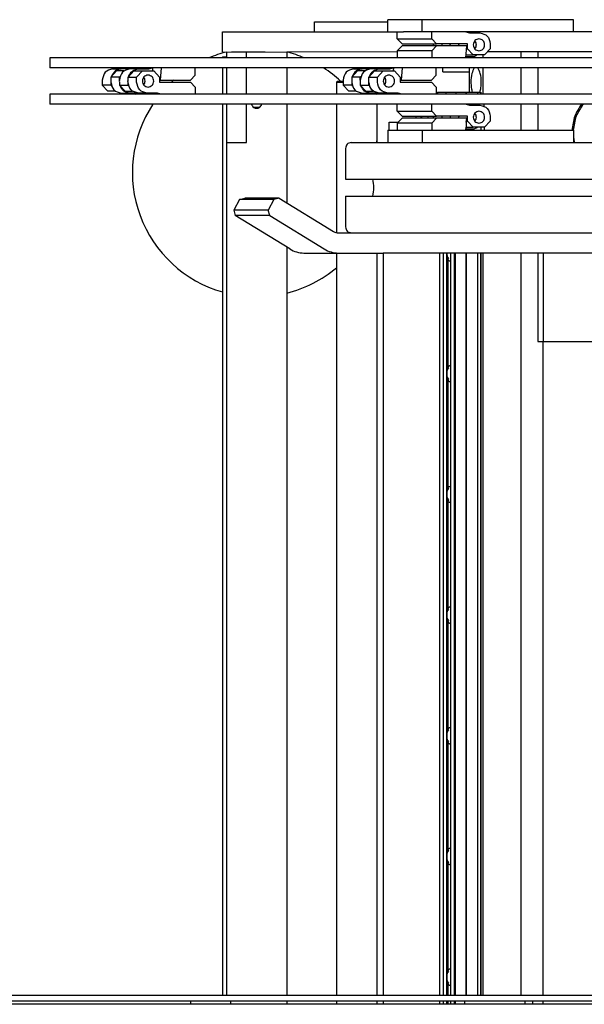
# Model space of a CAD drawing. Units: millimetres. Extents: x -11880 to 0, y 0 to 8400.
# Drawn here: x -5141 to -4861, y 4323 to 4812 of the extents above; entities that cross this region are included whole.
import ezdxf

# ---------------------------------------------------------------- set-up
doc = ezdxf.new("R2010")
doc.units = ezdxf.units.MM

# ---------------------------------------------------------------- blocks, each defined once
blk = doc.blocks.new('19dk2477-02_____WA_20_MAYOR_90_CON_IMPILATORE_RIBALTATORE_E_DEVIATORE_A_90__IN_USCITA__', base_point=(-2645.69, 3124.95))
at = {"color": 7, "linetype": 'Continuous'}
for p, q in [((-4941.08, 4812.28), (-4958.18, 4812.28)), ((-4958.18, 4806.28), (-4958.18, 4812.28)), ((-4941.08, 4806.28), (-4941.08, 4812.28)), ((-4865.91, 4812.28), (-4941.08, 4812.28)), ((-4865.91, 4806.28), (-4865.91, 4812.28)), ((-4994.7, 4811.28), (-4958.18, 4811.28)), ((-4994.7, 4806.28), (-4994.7, 4811.28)), ((-5040.4, 4796.28), (-5040.4, 4806.28)), ((-5040.4, 4806.28), (-4994.7, 4806.28)), ((-4994.7, 4806.28), (-4958.18, 4806.28)), ((-4958.18, 4806.28), (-4953.7, 4806.28)), ((-4953.7, 4806.28), (-4953.48, 4806.28)), ((-4953.48, 4802.78), (-4953.48, 4806.28)), ((-4953.48, 4806.28), (-4952.7, 4806.28)), ((-4953.48, 4802.78), (-4936.38, 4802.78)), ((-4951.14, 4800.28), (-4953.48, 4802.78)), ((-4952.7, 4806.28), (-4952.05, 4806.28)), ((-4952.05, 4806.28), (-4950.41, 4806.28)), ((-4948.75, 4806.28), (-4950.41, 4806.28)), ((-4943.17, 4806.28), (-4948.75, 4806.28)), ((-4941.08, 4806.28), (-4943.17, 4806.28)), ((-4940.09, 4806.28), (-4941.08, 4806.28)), ((-4938.17, 4806.28), (-4940.09, 4806.28)), ((-4937.53, 4806.28), (-4938.17, 4806.28)), ((-4936.38, 4806.28), (-4937.53, 4806.28)), ((-4935.09, 4806.28), (-4936.38, 4806.28)), ((-4936.38, 4802.78), (-4936.38, 4806.28)), ((-4935.09, 4806.28), (-4936.38, 4806.28)), ((-4934.03, 4800.28), (-4936.38, 4802.78)), ((-4933.28, 4806.28), (-4935.09, 4806.28)), ((-4933.28, 4806.28), (-4935.09, 4806.28)), ((-4932.91, 4806.28), (-4933.28, 4806.28)), ((-4932.91, 4806.28), (-4933.28, 4806.28)), ((-4928.02, 4806.28), (-4932.91, 4806.28)), ((-4928.02, 4806.28), (-4932.91, 4806.28)), ((-4927.91, 4806.28), (-4928.02, 4806.28)), ((-4927.91, 4806.28), (-4928.02, 4806.28)), ((-4925.97, 4806.28), (-4927.91, 4806.28)), ((-4925.97, 4806.28), (-4927.91, 4806.28)), ((-4922.9, 4806.28), (-4925.97, 4806.28)), ((-4922.9, 4806.28), (-4925.97, 4806.28)), ((-4920.87, 4806.28), (-4922.9, 4806.28)), ((-4920.87, 4806.28), (-4922.9, 4806.28)), ((-4919.34, 4806.28), (-4920.87, 4806.28)), ((-4919.34, 4806.28), (-4920.87, 4806.28)), ((-4919.34, 4806.28), (-4917.59, 4805.78)), ((-4917.9, 4806.28), (-4919.34, 4806.28)), ((-4909.42, 4806.28), (-4917.9, 4806.28)), ((-4917.59, 4805.78), (-4912.42, 4805.78)), ((-4908.42, 4806.28), (-4909.42, 4806.28)), ((-4898.94, 4806.28), (-4908.42, 4806.28)), ((-4896.23, 4806.28), (-4898.94, 4806.28)), ((-4893.91, 4806.28), (-4896.23, 4806.28)), ((-4891.13, 4806.28), (-4893.91, 4806.28)), ((-4890.97, 4806.28), (-4891.13, 4806.28)), ((-4890.61, 4806.28), (-4890.97, 4806.28)), ((-4890.44, 4806.28), (-4890.61, 4806.28)), ((-4885.97, 4806.28), (-4890.44, 4806.28)), ((-4885.87, 4806.28), (-4885.97, 4806.28)), ((-4882.9, 4806.28), (-4885.87, 4806.28)), ((-4881.84, 4806.28), (-4882.9, 4806.28)), ((-4880.92, 4806.28), (-4881.84, 4806.28)), ((-4877.9, 4806.28), (-4880.92, 4806.28)), ((-4876.85, 4806.28), (-4877.9, 4806.28)), ((-4873.34, 4806.28), (-4876.85, 4806.28)), ((-4868.42, 4806.28), (-4873.34, 4806.28)), ((-4867.42, 4806.28), (-4868.42, 4806.28)), ((-4866.65, 4806.28), (-4867.42, 4806.28)), ((-4865.91, 4806.28), (-4866.65, 4806.28)), ((-4838.48, 4806.28), (-4865.91, 4806.28)), ((-4951.14, 4799.28), (-4953.48, 4796.78)), ((-4951.14, 4800.28), (-4934.03, 4800.28)), ((-4935.63, 4799.28), (-4951.14, 4799.28)), ((-4934.03, 4799.28), (-4936.38, 4796.78)), ((-4935.63, 4800.28), (-4935.63, 4799.28)), ((-4934.03, 4799.28), (-4935.63, 4799.28)), ((-4931.36, 4800.28), (-4934.03, 4800.28)), ((-4931.36, 4799.28), (-4934.03, 4799.28)), ((-4931.36, 4800.28), (-4931.36, 4799.28)), ((-4927.08, 4800.28), (-4931.36, 4800.28)), ((-4931.36, 4800.28), (-4931.36, 4799.28)), ((-4927.08, 4799.28), (-4931.36, 4799.28)), ((-4927.17, 4799.78), (-4927.08, 4800.28)), ((-4927.17, 4799.78), (-4927.08, 4800.28)), ((-4927.08, 4799.28), (-4927.17, 4799.78)), ((-4927.08, 4799.28), (-4927.17, 4799.78)), ((-4922.8, 4800.28), (-4927.08, 4800.28)), ((-4922.8, 4799.28), (-4927.08, 4799.28)), ((-4922.9, 4799.78), (-4922.8, 4800.28)), ((-4922.9, 4799.78), (-4922.8, 4800.28)), ((-4922.8, 4799.28), (-4922.9, 4799.78)), ((-4922.8, 4799.28), (-4922.9, 4799.78)), ((-4918.53, 4800.28), (-4922.8, 4800.28)), ((-4919, 4799.28), (-4922.8, 4799.28)), ((-4919.47, 4793.28), (-4919, 4799.28)), ((-4919.12, 4797.78), (-4918.53, 4797.78)), ((-4918.53, 4797.78), (-4918.53, 4800.28)), ((-4915.71, 4794.78), (-4918.53, 4797.78)), ((-4907.25, 4797.78), (-4910.07, 4794.78)), ((-4907.25, 4800.28), (-4907.25, 4797.78)), ((-5126.25, 4793.28), (-5126.25, 4788.28)), ((-4953.48, 4793.28), (-5126.25, 4793.28)), ((-5040.4, 4796.28), (-5038.38, 4796.18)), ((-5040.4, 4793.78), (-5038.4, 4793.78)), ((-5040.4, 4793.78), (-5040.4, 4793.28)), ((-5038.38, 4796.18), (-5038.4, 4793.78)), ((-5038.4, 4793.78), (-5038.4, 4793.28)), ((-5038.38, 4796.18), (-5035.95, 4796.28)), ((-5035.95, 4796.28), (-5030.85, 4796.28)), ((-5030.85, 4796.28), (-5030.4, 4796.28)), ((-5030.85, 4796.28), (-5030.4, 4796.28)), ((-5030.4, 4796.28), (-5028.4, 4796.28)), ((-5030.4, 4796.28), (-5028.4, 4796.28)), ((-5028.4, 4793.28), (-5028.4, 4796.28)), ((-5028.4, 4796.28), (-5027.65, 4796.28)), ((-5027.65, 4796.28), (-5019.15, 4796.28)), ((-5019.15, 4796.28), (-5008.43, 4796.18)), ((-4953.48, 4796.28), (-5008.43, 4796.18)), ((-5008.43, 4796.18), (-5008.4, 4793.28)), ((-4953.48, 4796.78), (-4953.48, 4793.28)), ((-4936.38, 4796.78), (-4953.48, 4796.78)), ((-4949.55, 4793.28), (-4953.48, 4793.28)), ((-4944.45, 4793.28), (-4949.55, 4793.28)), ((-4943.22, 4793.28), (-4944.45, 4793.28)), ((-4938.12, 4793.28), (-4943.22, 4793.28)), ((-4936.38, 4793.28), (-4938.12, 4793.28)), ((-4936.38, 4796.78), (-4936.38, 4793.28)), ((-4932.96, 4793.28), (-4936.38, 4793.28)), ((-4932.3, 4793.28), (-4932.96, 4793.28)), ((-4932.17, 4793.28), (-4932.3, 4793.28)), ((-4927.86, 4793.28), (-4932.17, 4793.28)), ((-4923.74, 4793.28), (-4927.86, 4793.28)), ((-4923.62, 4793.28), (-4923.74, 4793.28)), ((-4919.47, 4793.28), (-4923.62, 4793.28)), ((-4852.64, 4793.28), (-4919.47, 4793.28)), ((-4916.7, 4793.78), (-4919.43, 4793.78)), ((-4919.35, 4794.78), (-4915.71, 4794.78)), ((-4917.75, 4793.78), (-4917.75, 4793.28)), ((-4910.07, 4794.78), (-4915.71, 4794.78)), ((-4910.91, 4794.78), (-4910.91, 4793.28)), ((-4908.42, 4796.28), (-4908.66, 4796.28)), ((-4907.5, 4796.28), (-4908.42, 4796.28)), ((-4906.22, 4796.28), (-4907.5, 4796.28)), ((-4898.94, 4796.28), (-4906.22, 4796.28)), ((-4896.23, 4796.28), (-4898.94, 4796.28)), ((-4893.91, 4796.28), (-4896.23, 4796.28)), ((-4892.11, 4796.28), (-4893.91, 4796.28)), ((-4891.13, 4796.28), (-4892.11, 4796.28)), ((-4892.11, 4796.28), (-4892.11, 4793.28)), ((-4890.97, 4796.28), (-4891.13, 4796.28)), ((-4890.61, 4796.28), (-4890.97, 4796.28)), ((-4890.44, 4796.28), (-4890.61, 4796.28)), ((-4885.97, 4796.28), (-4890.44, 4796.28)), ((-4885.87, 4796.28), (-4885.97, 4796.28)), ((-4883.56, 4796.28), (-4885.87, 4796.28)), ((-4882.9, 4796.28), (-4883.56, 4796.28)), ((-4883.56, 4796.28), (-4883.56, 4793.28)), ((-4881.84, 4796.28), (-4882.9, 4796.28)), ((-4880.92, 4796.28), (-4881.84, 4796.28)), ((-4877.9, 4796.28), (-4880.92, 4796.28)), ((-4876.85, 4796.28), (-4877.9, 4796.28)), ((-4874.02, 4796.28), (-4876.85, 4796.28)), ((-4873.34, 4796.28), (-4874.02, 4796.28)), ((-4869.82, 4796.28), (-4873.34, 4796.28)), ((-4868.42, 4796.28), (-4869.82, 4796.28)), ((-4866.65, 4796.28), (-4868.42, 4796.28)), ((-4865.12, 4796.28), (-4866.65, 4796.28)), ((-4861.72, 4796.28), (-4865.12, 4796.28)), ((-4845.45, 4796.28), (-4861.72, 4796.28)), ((-5088.03, 4788.28), (-5126.25, 4788.28)), ((-5094.96, 4787.78), (-5090.68, 4787.78)), ((-5089.79, 4787.78), (-5090.68, 4787.78)), ((-5088.03, 4788.28), (-5089.79, 4787.78)), ((-5086.41, 4787.78), (-5089.79, 4787.78)), ((-5083.76, 4788.28), (-5088.03, 4788.28)), ((-5085.51, 4787.78), (-5086.41, 4787.78)), ((-5083.76, 4788.28), (-5085.51, 4787.78)), ((-5082.13, 4787.78), (-5085.51, 4787.78)), ((-5083.63, 4788.28), (-5083.76, 4788.28)), ((-5083.63, 4788.28), (-5083.67, 4787.78)), ((-5079.52, 4788.28), (-5083.63, 4788.28)), ((-5082.13, 4787.78), (-5081.24, 4787.78)), ((-5079.52, 4788.28), (-5081.24, 4787.78)), ((-5081.24, 4787.78), (-5076.96, 4787.78)), ((-5079.36, 4788.28), (-5079.52, 4788.28)), ((-5075.21, 4788.28), (-5079.36, 4788.28)), ((-5076.96, 4787.78), (-5075.21, 4788.28)), ((-5075.08, 4788.28), (-5075.21, 4788.28)), ((-5075.08, 4788.28), (-5075.2, 4786.78)), ((-5074.42, 4788.28), (-5075.08, 4788.28)), ((-5070.81, 4788.28), (-5074.42, 4788.28)), ((-5070.81, 4788.28), (-5071.28, 4782.28)), ((-5069.26, 4788.28), (-5070.81, 4788.28)), ((-5064.16, 4788.28), (-5069.26, 4788.28)), ((-5053.89, 4788.28), (-5064.16, 4788.28)), ((-5053.89, 4784.78), (-5053.89, 4788.28)), ((-4968.33, 4788.28), (-5053.89, 4788.28)), ((-5040.4, 4788.28), (-5040.4, 4775.28)), ((-5038.4, 4788.28), (-5038.4, 4783.83)), ((-5028.4, 4775.28), (-5028.4, 4788.28)), ((-5008.4, 4788.28), (-5008.4, 4775.28)), ((-4975.25, 4787.78), (-4970.97, 4787.78)), ((-4970.08, 4787.78), (-4970.97, 4787.78)), ((-4968.33, 4788.28), (-4970.08, 4787.78)), ((-4966.7, 4787.78), (-4970.08, 4787.78)), ((-4964.05, 4788.28), (-4968.33, 4788.28)), ((-4965.81, 4787.78), (-4966.7, 4787.78)), ((-4964.05, 4788.28), (-4965.81, 4787.78)), ((-4962.42, 4787.78), (-4965.81, 4787.78)), ((-4963.93, 4788.28), (-4964.05, 4788.28)), ((-4963.93, 4788.28), (-4963.96, 4787.78)), ((-4959.81, 4788.28), (-4963.93, 4788.28)), ((-4962.42, 4787.78), (-4961.53, 4787.78)), ((-4959.81, 4788.28), (-4961.53, 4787.78)), ((-4961.53, 4787.78), (-4957.25, 4787.78)), ((-4959.65, 4788.28), (-4959.81, 4788.28)), ((-4955.5, 4788.28), (-4959.65, 4788.28)), ((-4957.25, 4787.78), (-4955.5, 4788.28)), ((-4955.38, 4788.28), (-4955.5, 4788.28)), ((-4955.38, 4788.28), (-4955.49, 4786.78)), ((-4954.71, 4788.28), (-4955.38, 4788.28)), ((-4951.1, 4788.28), (-4954.71, 4788.28)), ((-4951.1, 4788.28), (-4951.57, 4782.28)), ((-4949.55, 4788.28), (-4951.1, 4788.28)), ((-4944.45, 4788.28), (-4949.55, 4788.28)), ((-4943.22, 4788.28), (-4944.45, 4788.28)), ((-4938.12, 4788.28), (-4943.22, 4788.28)), ((-4934.19, 4788.28), (-4938.12, 4788.28)), ((-4934.19, 4784.78), (-4934.19, 4788.28)), ((-4852.64, 4788.28), (-4934.19, 4788.28)), ((-4930.92, 4786.28), (-4930.92, 4788.28)), ((-4917.75, 4788.28), (-4917.75, 4776.28)), ((-4910.91, 4788.28), (-4910.91, 4775.28)), ((-4892.11, 4788.28), (-4892.11, 4775.28)), ((-4883.56, 4788.28), (-4883.56, 4775.28)), ((-5093.03, 4786.78), (-5095.85, 4783.78)), ((-5091.57, 4783.78), (-5095.85, 4783.78)), ((-5095.85, 4783.78), (-5095.85, 4782.28)), ((-5089.38, 4786.78), (-5093.03, 4786.78)), ((-5091.57, 4783.78), (-5091.29, 4784.08)), ((-5091.57, 4782.28), (-5091.57, 4783.78)), ((-5087.3, 4783.78), (-5084.48, 4786.78)), ((-5087.3, 4782.28), (-5087.3, 4783.78)), ((-5087.3, 4783.78), (-5083.02, 4783.78)), ((-5084.48, 4786.78), (-5080.2, 4786.78)), ((-5083.02, 4783.78), (-5080.2, 4786.78)), ((-5083.02, 4781.28), (-5083.02, 4783.78)), ((-5080.2, 4786.78), (-5074.57, 4786.78)), ((-5074.57, 4786.78), (-5071.75, 4783.78)), ((-5071.75, 4783.78), (-5071.75, 4781.28)), ((-5056.24, 4782.28), (-5053.89, 4784.78)), ((-5038.4, 4783.83), (-5038.4, 4778.73)), ((-5038.4, 4783.83), (-5038.4, 4778.73)), ((-4973.32, 4786.78), (-4976.14, 4783.78)), ((-4971.87, 4783.78), (-4976.14, 4783.78)), ((-4976.14, 4783.78), (-4976.14, 4782.28)), ((-4969.67, 4786.78), (-4973.32, 4786.78)), ((-4971.87, 4783.78), (-4971.58, 4784.08)), ((-4971.87, 4782.28), (-4971.87, 4783.78)), ((-4967.59, 4783.78), (-4964.77, 4786.78)), ((-4967.59, 4783.78), (-4963.32, 4783.78)), ((-4967.59, 4782.28), (-4967.59, 4783.78)), ((-4964.77, 4786.78), (-4960.5, 4786.78)), ((-4963.32, 4783.78), (-4960.5, 4786.78)), ((-4963.32, 4781.28), (-4963.32, 4783.78)), ((-4960.5, 4786.78), (-4954.86, 4786.78)), ((-4954.86, 4786.78), (-4952.04, 4783.78)), ((-4952.04, 4783.78), (-4952.04, 4781.28)), ((-4936.53, 4782.28), (-4934.19, 4784.78)), ((-4930.92, 4786.28), (-4917.75, 4786.28)), ((-5100.12, 4782.28), (-5100.12, 4779.78)), ((-5095.85, 4779.78), (-5100.12, 4779.78)), ((-5100.12, 4779.78), (-5097.3, 4776.78)), ((-5095.85, 4782.28), (-5095.85, 4781.28)), ((-5095.85, 4782.28), (-5095.85, 4781.28)), ((-5095.85, 4781.28), (-5095.85, 4779.78)), ((-5095.85, 4779.78), (-5095.56, 4779.47)), ((-5091.57, 4782.28), (-5091.67, 4781.78)), ((-5091.57, 4782.28), (-5091.67, 4781.78)), ((-5091.67, 4781.78), (-5091.57, 4781.28)), ((-5091.67, 4781.78), (-5091.57, 4781.28)), ((-5091.57, 4781.28), (-5091.57, 4779.78)), ((-5091.57, 4779.78), (-5088.75, 4776.78)), ((-5091.57, 4779.78), (-5087.3, 4779.78)), ((-5087.39, 4781.78), (-5087.3, 4782.28)), ((-5087.39, 4781.78), (-5087.3, 4782.28)), ((-5087.3, 4781.28), (-5087.39, 4781.78)), ((-5087.3, 4781.28), (-5087.39, 4781.78)), ((-5087.3, 4779.78), (-5087.3, 4781.28)), ((-5087.01, 4779.47), (-5087.3, 4779.78)), ((-5071.28, 4782.28), (-5071.75, 4782.28)), ((-5071.75, 4781.28), (-5056.24, 4781.28)), ((-5071.28, 4782.28), (-5056.24, 4782.28)), ((-5056.24, 4781.28), (-5053.89, 4778.78)), ((-5053.89, 4778.78), (-5053.89, 4775.28)), ((-5038.4, 4778.73), (-5038.4, 4775.28)), ((-5038.4, 4778.73), (-5038.4, 4775.28)), ((-4983.2, 4781.78), (-4983.7, 4781.28)), ((-4983.7, 4781.28), (-4983.7, 4775.28)), ((-4983.7, 4781.28), (-4983.09, 4781.28)), ((-4983.2, 4781.78), (-4982.62, 4781.78)), ((-4983.09, 4781.28), (-4980.42, 4781.28)), ((-4982.62, 4781.78), (-4980.42, 4781.78)), ((-4980.42, 4782.28), (-4980.42, 4779.78)), ((-4976.14, 4779.78), (-4980.42, 4779.78)), ((-4980.42, 4779.78), (-4977.6, 4776.78)), ((-4976.14, 4782.28), (-4976.14, 4781.78)), ((-4976.14, 4782.28), (-4976.14, 4781.78)), ((-4976.14, 4781.78), (-4976.14, 4781.28)), ((-4976.14, 4781.78), (-4976.14, 4781.28)), ((-4976.14, 4781.78), (-4976.14, 4781.28)), ((-4976.14, 4781.28), (-4976.14, 4779.78)), ((-4976.14, 4781.28), (-4976.14, 4779.78)), ((-4976.14, 4779.78), (-4975.86, 4779.47)), ((-4971.87, 4782.28), (-4971.87, 4781.78)), ((-4971.87, 4782.28), (-4971.87, 4781.78)), ((-4971.87, 4781.78), (-4971.87, 4781.28)), ((-4971.87, 4781.78), (-4971.87, 4781.28)), ((-4971.87, 4781.28), (-4971.87, 4779.78)), ((-4971.87, 4779.78), (-4969.05, 4776.78)), ((-4971.87, 4779.78), (-4967.59, 4779.78)), ((-4967.68, 4781.78), (-4967.59, 4782.28)), ((-4967.68, 4781.78), (-4967.59, 4782.28)), ((-4967.59, 4781.28), (-4967.68, 4781.78)), ((-4967.59, 4781.28), (-4967.68, 4781.78)), ((-4967.59, 4779.78), (-4967.59, 4781.28)), ((-4967.31, 4779.47), (-4967.59, 4779.78)), ((-4951.57, 4782.28), (-4952.04, 4782.28)), ((-4952.04, 4781.28), (-4936.53, 4781.28)), ((-4951.57, 4782.28), (-4936.53, 4782.28)), ((-4936.53, 4781.28), (-4934.19, 4778.78)), ((-4934.19, 4778.78), (-4934.19, 4775.28)), ((-5087.91, 4775.28), (-5126.25, 4775.28)), ((-5126.25, 4775.28), (-5126.25, 4770.28)), ((-5093.65, 4776.78), (-5097.3, 4776.78)), ((-5090.68, 4775.78), (-5086.41, 4775.78)), ((-5088.75, 4776.78), (-5085.1, 4776.78)), ((-5087.91, 4775.28), (-5087.95, 4775.78)), ((-5083.76, 4775.28), (-5087.91, 4775.28)), ((-5085.51, 4775.78), (-5086.41, 4775.78)), ((-5082.13, 4775.78), (-5085.51, 4775.78)), ((-5085.51, 4775.78), (-5083.76, 4775.28)), ((-5083.63, 4775.28), (-5083.76, 4775.28)), ((-5079.52, 4775.28), (-5083.63, 4775.28)), ((-5081.24, 4775.78), (-5082.13, 4775.78)), ((-5079.52, 4775.28), (-5081.24, 4775.78)), ((-5077.85, 4775.78), (-5081.24, 4775.78)), ((-5079.36, 4775.28), (-5079.52, 4775.28)), ((-5079.4, 4775.78), (-5079.36, 4775.28)), ((-5075.21, 4775.28), (-5079.36, 4775.28)), ((-5076.96, 4775.78), (-5077.85, 4775.78)), ((-5072.69, 4775.78), (-5076.96, 4775.78)), ((-5075.21, 4775.28), (-5076.96, 4775.78)), ((-5075.08, 4775.28), (-5075.21, 4775.28)), ((-5074.42, 4775.28), (-5075.08, 4775.28)), ((-5070.93, 4775.28), (-5074.42, 4775.28)), ((-5070.93, 4775.28), (-5072.69, 4775.78)), ((-5069.26, 4775.28), (-5070.93, 4775.28)), ((-5064.16, 4775.28), (-5069.26, 4775.28)), ((-5053.89, 4775.28), (-5064.16, 4775.28)), ((-4968.2, 4775.28), (-5053.89, 4775.28)), ((-4973.94, 4776.78), (-4977.6, 4776.78)), ((-4970.97, 4775.78), (-4966.7, 4775.78)), ((-4969.05, 4776.78), (-4965.39, 4776.78)), ((-4968.2, 4775.28), (-4968.24, 4775.78)), ((-4964.05, 4775.28), (-4968.2, 4775.28)), ((-4965.81, 4775.78), (-4966.7, 4775.78)), ((-4965.81, 4775.78), (-4964.05, 4775.28)), ((-4962.42, 4775.78), (-4965.81, 4775.78)), ((-4963.93, 4775.28), (-4964.05, 4775.28)), ((-4959.81, 4775.28), (-4963.93, 4775.28)), ((-4961.53, 4775.78), (-4962.42, 4775.78)), ((-4958.15, 4775.78), (-4961.53, 4775.78)), ((-4959.81, 4775.28), (-4961.53, 4775.78)), ((-4959.65, 4775.28), (-4959.81, 4775.28)), ((-4959.69, 4775.78), (-4959.65, 4775.28)), ((-4955.5, 4775.28), (-4959.65, 4775.28)), ((-4957.25, 4775.78), (-4958.15, 4775.78)), ((-4952.98, 4775.78), (-4957.25, 4775.78)), ((-4955.5, 4775.28), (-4957.25, 4775.78)), ((-4955.38, 4775.28), (-4955.5, 4775.28)), ((-4954.71, 4775.28), (-4955.38, 4775.28)), ((-4951.23, 4775.28), (-4954.71, 4775.28)), ((-4951.23, 4775.28), (-4952.98, 4775.78)), ((-4949.55, 4775.28), (-4951.23, 4775.28)), ((-4944.45, 4775.28), (-4949.55, 4775.28)), ((-4943.22, 4775.28), (-4944.45, 4775.28)), ((-4938.12, 4775.28), (-4943.22, 4775.28)), ((-4934.19, 4775.28), (-4938.12, 4775.28)), ((-4934.19, 4776.28), (-4934, 4776.28)), ((-4852.64, 4775.28), (-4934.19, 4775.28)), ((-4934, 4776.28), (-4934, 4775.28)), ((-4933.53, 4776.28), (-4930.17, 4776.28)), ((-4933.53, 4776.28), (-4933.53, 4775.28)), ((-4930.17, 4776.28), (-4929.42, 4776.28)), ((-4929.42, 4776.28), (-4929.42, 4775.28)), ((-4929.42, 4776.28), (-4929.03, 4776.28)), ((-4929.03, 4776.28), (-4928.68, 4776.28)), ((-4928.68, 4776.28), (-4928.53, 4776.28)), ((-4928.53, 4776.28), (-4928.34, 4776.28)), ((-4928.34, 4776.28), (-4928.04, 4776.28)), ((-4928.04, 4776.28), (-4927.05, 4776.28)), ((-4927.05, 4776.28), (-4925.93, 4776.28)), ((-4925.93, 4776.28), (-4924.42, 4776.28)), ((-4924.42, 4776.28), (-4924.42, 4775.28)), ((-4924.42, 4776.28), (-4919.49, 4776.28)), ((-4919.49, 4776.28), (-4919.49, 4775.28)), ((-4919.49, 4776.28), (-4919.25, 4776.28)), ((-4919.25, 4776.28), (-4919.25, 4775.28)), ((-4919.25, 4776.28), (-4913.64, 4776.28)), ((-4913.64, 4776.28), (-4912.14, 4776.28)), ((-4913.64, 4776.28), (-4913.64, 4775.28)), ((-4912.14, 4776.28), (-4911.9, 4776.28)), ((-4912.14, 4776.28), (-4912.14, 4775.28)), ((-4911.9, 4776.28), (-4911.9, 4775.28)), ((-4953.48, 4770.28), (-5126.25, 4770.28)), ((-5040.4, 4770.28), (-5040.4, 4327.28)), ((-5038.4, 4770.28), (-5038.4, 4761.33)), ((-5038.4, 4770.28), (-5038.4, 4761.33)), ((-5028.4, 4751.28), (-5028.4, 4770.28)), ((-5023.4, 4768.68), (-5024.85, 4768.68)), ((-5021.96, 4768.68), (-5023.4, 4768.68)), ((-5008.4, 4770.28), (-5008.4, 4721.25)), ((-4983.7, 4770.28), (-4983.7, 4706.38)), ((-4963.7, 4770.28), (-4963.7, 4751.28)), ((-4953.48, 4766.78), (-4953.48, 4770.28)), ((-4949.55, 4770.28), (-4953.48, 4770.28)), ((-4944.45, 4770.28), (-4949.55, 4770.28)), ((-4944.1, 4770.28), (-4944.45, 4770.28)), ((-4943.22, 4770.28), (-4944.1, 4770.28)), ((-4941.61, 4770.28), (-4943.22, 4770.28)), ((-4941.35, 4770.28), (-4941.61, 4770.28)), ((-4939.5, 4770.28), (-4941.35, 4770.28)), ((-4938.22, 4770.28), (-4939.5, 4770.28)), ((-4938.12, 4770.28), (-4938.22, 4770.28)), ((-4936.38, 4770.28), (-4938.12, 4770.28)), ((-4936.38, 4766.78), (-4936.38, 4770.28)), ((-4934.6, 4770.28), (-4936.38, 4770.28)), ((-4934.34, 4770.28), (-4934.6, 4770.28)), ((-4934.03, 4770.28), (-4934.34, 4770.28)), ((-4933.78, 4770.28), (-4934.03, 4770.28)), ((-4933.5, 4770.28), (-4933.78, 4770.28)), ((-4933.18, 4770.28), (-4933.5, 4770.28)), ((-4932.96, 4770.28), (-4933.18, 4770.28)), ((-4931.21, 4770.28), (-4932.96, 4770.28)), ((-4931.09, 4770.28), (-4931.21, 4770.28)), ((-4929.92, 4770.28), (-4931.09, 4770.28)), ((-4928.71, 4770.28), (-4929.92, 4770.28)), ((-4928.34, 4770.28), (-4928.71, 4770.28)), ((-4928.07, 4770.28), (-4928.34, 4770.28)), ((-4927.86, 4770.28), (-4928.07, 4770.28)), ((-4927.17, 4770.28), (-4927.86, 4770.28)), ((-4925.89, 4770.28), (-4927.17, 4770.28)), ((-4923.92, 4770.28), (-4925.89, 4770.28)), ((-4923.58, 4770.28), (-4923.92, 4770.28)), ((-4920.73, 4770.28), (-4923.58, 4770.28)), ((-4920.29, 4770.28), (-4920.73, 4770.28)), ((-4919.25, 4770.28), (-4920.29, 4770.28)), ((-4919.25, 4770.28), (-4917.59, 4769.78)), ((-4918.3, 4770.28), (-4919.25, 4770.28)), ((-4910.36, 4770.28), (-4918.3, 4770.28)), ((-4917.59, 4769.78), (-4912.42, 4769.78)), ((-4852.64, 4770.28), (-4910.36, 4770.28)), ((-4910.36, 4769.32), (-4910.36, 4770.28)), ((-4892.11, 4770.28), (-4892.11, 4757.28)), ((-4883.56, 4770.28), (-4883.56, 4757.28)), ((-4953.48, 4766.78), (-4936.38, 4766.78)), ((-4951.14, 4764.28), (-4953.48, 4766.78)), ((-4951.14, 4763.28), (-4953.48, 4760.78)), ((-4951.14, 4764.28), (-4934.03, 4764.28)), ((-4935.63, 4763.28), (-4951.14, 4763.28)), ((-4944.14, 4763.28), (-4944.14, 4764.28)), ((-4941.61, 4763.28), (-4941.61, 4764.28)), ((-4941.35, 4763.28), (-4941.35, 4764.28)), ((-4938.22, 4763.28), (-4938.22, 4764.28)), ((-4934.03, 4764.28), (-4936.38, 4766.78)), ((-4934.03, 4763.28), (-4936.38, 4760.78)), ((-4935.63, 4764.28), (-4935.63, 4763.28)), ((-4934.03, 4763.28), (-4935.63, 4763.28)), ((-4931.36, 4764.28), (-4934.03, 4764.28)), ((-4931.36, 4763.28), (-4934.03, 4763.28)), ((-4931.36, 4764.28), (-4931.36, 4763.28)), ((-4927.17, 4764.28), (-4931.36, 4764.28)), ((-4931.36, 4764.28), (-4931.36, 4763.28)), ((-4927.21, 4763.28), (-4931.36, 4763.28)), ((-4927.17, 4763.78), (-4927.21, 4763.28)), ((-4927.17, 4763.78), (-4927.21, 4763.28)), ((-4922.8, 4763.28), (-4927.21, 4763.28)), ((-4922.8, 4764.28), (-4927.17, 4764.28)), ((-4927.17, 4764.28), (-4927.17, 4763.78)), ((-4927.17, 4764.28), (-4927.17, 4763.78)), ((-4922.9, 4763.78), (-4922.8, 4764.28)), ((-4922.9, 4763.78), (-4922.8, 4764.28)), ((-4922.8, 4763.28), (-4922.9, 4763.78)), ((-4922.8, 4763.28), (-4922.9, 4763.78)), ((-4918.53, 4764.28), (-4922.8, 4764.28)), ((-4919, 4763.28), (-4922.8, 4763.28)), ((-4919.25, 4761.28), (-4919, 4763.28)), ((-4918.53, 4761.78), (-4918.53, 4764.28)), ((-4907.25, 4764.28), (-4907.25, 4761.78)), ((-5038.4, 4761.33), (-5038.4, 4756.23)), ((-5038.4, 4761.33), (-5038.4, 4756.23)), ((-4957.48, 4761.28), (-4953.01, 4761.28)), ((-4957.48, 4757.28), (-4957.48, 4761.28)), ((-4953.48, 4760.78), (-4953.48, 4757.28)), ((-4936.38, 4760.78), (-4953.48, 4760.78)), ((-4936.38, 4760.78), (-4936.38, 4757.28)), ((-4919.46, 4757.28), (-4919.25, 4758.78)), ((-4919.35, 4758.78), (-4915.71, 4758.78)), ((-4919.25, 4761.28), (-4919.25, 4758.78)), ((-4919.12, 4761.78), (-4918.53, 4761.78)), ((-4915.71, 4758.78), (-4918.53, 4761.78)), ((-4910.07, 4758.78), (-4915.71, 4758.78)), ((-4911.74, 4757.28), (-4911.74, 4758.78)), ((-4910.19, 4757.28), (-4910.19, 4758.78)), ((-4907.25, 4761.78), (-4910.07, 4758.78)), ((-5038.4, 4756.23), (-5038.4, 4753.83)), ((-5038.4, 4756.23), (-5038.4, 4753.83)), ((-5038.4, 4753.83), (-5038.4, 4751.28)), ((-5038.4, 4753.83), (-5038.4, 4751.28)), ((-4958.18, 4757.28), (-4953.48, 4757.28)), ((-4958.18, 4757.28), (-4958.18, 4751.28)), ((-4953.48, 4757.28), (-4943.17, 4757.28)), ((-4943.17, 4757.28), (-4941.08, 4757.28)), ((-4941.08, 4757.28), (-4938.17, 4757.28)), ((-4941.08, 4757.28), (-4941.08, 4751.28)), ((-4938.17, 4757.28), (-4936.38, 4757.28)), ((-4936.38, 4757.28), (-4932.91, 4757.28)), ((-4936.38, 4757.28), (-4932.91, 4757.28)), ((-4932.91, 4757.28), (-4932.24, 4757.28)), ((-4932.91, 4757.28), (-4932.24, 4757.28)), ((-4932.24, 4757.28), (-4927.91, 4757.28)), ((-4932.24, 4757.28), (-4927.91, 4757.28)), ((-4927.91, 4757.28), (-4923.74, 4757.28)), ((-4927.91, 4757.28), (-4923.74, 4757.28)), ((-4923.74, 4757.28), (-4923.58, 4757.28)), ((-4923.74, 4757.28), (-4923.58, 4757.28)), ((-4923.58, 4757.28), (-4919.46, 4757.28)), ((-4923.58, 4757.28), (-4919.46, 4757.28)), ((-4919.46, 4757.28), (-4865.91, 4757.28)), ((-4916.7, 4757.78), (-4919.43, 4757.78)), ((-4916.43, 4757.28), (-4916.43, 4757.78)), ((-4865.91, 4757.28), (-4865.91, 4751.28)), ((-5038.4, 4751.28), (-5038.4, 4748.73)), ((-5038.4, 4751.28), (-5028.4, 4751.28)), ((-5038.4, 4748.73), (-5038.4, 4668.83)), ((-4979.24, 4748.28), (-4979.24, 4732.98)), ((-4976.42, 4751.28), (-4958.18, 4751.28)), ((-4958.18, 4751.28), (-4954.15, 4751.28)), ((-4954.15, 4751.28), (-4943.17, 4751.28)), ((-4943.17, 4751.28), (-4942.66, 4751.28)), ((-4942.66, 4751.28), (-4941.08, 4751.28)), ((-4941.08, 4751.28), (-4938.17, 4751.28)), ((-4938.17, 4751.28), (-4932.91, 4751.28)), ((-4932.91, 4751.28), (-4929.66, 4751.28)), ((-4929.66, 4751.28), (-4927.91, 4751.28)), ((-4927.91, 4751.28), (-4925.89, 4751.28)), ((-4925.89, 4751.28), (-4916.06, 4751.28)), ((-4916.06, 4751.28), (-4865.91, 4751.28)), ((-4865.91, 4751.28), (-4847.12, 4751.28)), ((-4979.24, 4732.98), (-4965.62, 4733)), ((-4965.62, 4733), (-4940.71, 4732.98)), ((-4940.71, 4732.98), (-4841.99, 4732.98)), ((-4979.24, 4724.58), (-4965.62, 4724.56)), ((-4979.24, 4724.58), (-4979.24, 4709.28)), ((-4965.62, 4724.56), (-4940.71, 4724.58)), ((-4940.71, 4724.58), (-4841.83, 4724.58)), ((-5031.87, 4722.86), (-5034.69, 4717.66)), ((-5031.87, 4722.86), (-5029.31, 4723.59)), ((-5014.77, 4722.86), (-5031.87, 4722.86)), ((-5012.21, 4723.59), (-5029.31, 4723.59)), ((-5014.77, 4722.86), (-5017.59, 4717.66)), ((-5012.21, 4723.59), (-5014.77, 4722.86)), ((-5012.21, 4723.59), (-4985.12, 4706.95)), ((-5034.69, 4717.66), (-5034.01, 4714.93)), ((-5017.59, 4717.66), (-5034.69, 4717.66)), ((-5006.92, 4698.29), (-5034.01, 4714.93)), ((-5016.9, 4714.93), (-5034.01, 4714.93)), ((-5016.9, 4714.93), (-5017.59, 4717.66)), ((-5016.9, 4714.93), (-4989.82, 4698.29)), ((-4982.77, 4706.28), (-4976.42, 4706.28)), ((-4976.42, 4706.28), (-4972.81, 4706.28)), ((-4972.81, 4706.28), (-4968.12, 4706.28)), ((-4968.12, 4706.28), (-4967.54, 4706.28)), ((-4967.54, 4706.28), (-4965.62, 4706.28)), ((-4965.62, 4706.28), (-4962.54, 4706.28)), ((-4962.54, 4706.28), (-4960.52, 4706.28)), ((-4960.52, 4706.28), (-4957.48, 4706.28)), ((-4957.48, 4706.28), (-4954.15, 4706.28)), ((-4954.15, 4706.28), (-4953.65, 4706.28)), ((-4953.65, 4706.28), (-4948.55, 4706.28)), ((-4948.55, 4706.28), (-4916.43, 4706.28)), ((-4916.43, 4706.28), (-4843.41, 4706.28)), ((-5008.4, 4699.2), (-5008.4, 4327.28)), ((-4999.87, 4696.28), (-4982.77, 4696.28)), ((-4983.7, 4696.28), (-4983.7, 4327.28)), ((-4982.77, 4696.28), (-4960.54, 4696.28)), ((-4963.7, 4696.28), (-4963.7, 4327.28)), ((-4883.68, 4696.28), (-4960.54, 4696.28)), ((-4960.54, 4696.28), (-4960.54, 4327.28)), ((-4932.52, 4696.28), (-4932.52, 4327.28)), ((-4930.74, 4696.28), (-4930.74, 4327.28)), ((-4929.03, 4696.28), (-4929.03, 4327.28)), ((-4928.68, 4694.34), (-4928.68, 4638.21)), ((-4928.68, 4694.34), (-4928.04, 4693.63)), ((-4927.05, 4696.28), (-4927.05, 4327.28)), ((-4925.27, 4696.28), (-4925.27, 4327.28)), ((-4924.75, 4696.28), (-4924.75, 4327.28)), ((-4919.49, 4696.28), (-4919.49, 4327.28)), ((-4919.25, 4696.28), (-4919.25, 4327.28)), ((-4913.64, 4696.28), (-4913.64, 4327.28)), ((-4912.14, 4696.28), (-4912.14, 4327.28)), ((-4911.9, 4696.28), (-4911.9, 4327.28)), ((-4910.91, 4696.28), (-4910.91, 4327.28)), ((-4892.11, 4696.28), (-4892.11, 4327.28)), ((-4852.75, 4696.28), (-4883.68, 4696.28)), ((-4883.68, 4696.28), (-4883.68, 4652.28)), ((-4880.94, 4696.28), (-4880.94, 4652.28)), ((-4928.04, 4693.63), (-4928.34, 4693.15)), ((-4928.34, 4693.15), (-4928.34, 4639.4)), ((-5038.4, 4668.83), (-5038.4, 4663.73)), ((-5038.4, 4663.73), (-5038.4, 4608.83)), ((-4883.68, 4652.28), (-4880.94, 4652.28)), ((-4880.94, 4652.28), (-4852.75, 4652.28)), ((-4880.92, 4327.28), (-4880.94, 4652.28)), ((-4928.04, 4638.92), (-4928.68, 4638.21)), ((-4928.34, 4639.4), (-4928.04, 4638.92)), ((-4928.68, 4634.34), (-4928.68, 4578.21)), ((-4928.68, 4634.34), (-4928.04, 4633.63)), ((-4928.04, 4633.63), (-4928.34, 4633.15)), ((-4928.34, 4633.15), (-4928.34, 4579.4)), ((-5038.4, 4608.83), (-5038.4, 4603.73)), ((-5038.4, 4603.73), (-5038.4, 4548.83)), ((-4928.04, 4578.92), (-4928.68, 4578.21)), ((-4928.34, 4579.4), (-4928.04, 4578.92)), ((-4928.68, 4574.34), (-4928.04, 4573.63)), ((-4928.68, 4574.34), (-4928.68, 4518.21)), ((-4928.04, 4573.63), (-4928.34, 4573.15)), ((-4928.34, 4573.15), (-4928.34, 4519.4)), ((-5038.4, 4548.83), (-5038.4, 4543.73)), ((-5038.4, 4543.73), (-5038.4, 4488.83)), ((-4928.04, 4518.92), (-4928.68, 4518.21)), ((-4928.34, 4519.4), (-4928.04, 4518.92)), ((-4928.68, 4514.34), (-4928.04, 4513.63)), ((-4928.68, 4514.34), (-4928.68, 4458.21)), ((-4928.04, 4513.63), (-4928.34, 4513.15)), ((-4928.34, 4513.15), (-4928.34, 4459.4)), ((-5038.4, 4488.83), (-5038.4, 4483.73)), ((-5038.4, 4483.73), (-5038.4, 4428.83)), ((-4928.34, 4459.4), (-4928.04, 4458.92)), ((-4928.04, 4458.92), (-4928.68, 4458.21)), ((-4928.68, 4454.34), (-4928.04, 4453.63)), ((-4928.68, 4454.34), (-4928.68, 4398.21)), ((-4928.04, 4453.63), (-4928.34, 4453.15)), ((-4928.34, 4453.15), (-4928.34, 4399.4)), ((-5038.4, 4428.83), (-5038.4, 4423.73)), ((-5038.4, 4423.73), (-5038.4, 4368.83)), ((-4928.04, 4398.92), (-4928.68, 4398.21)), ((-4928.34, 4399.4), (-4928.04, 4398.92)), ((-4928.68, 4394.34), (-4928.68, 4338.21)), ((-4928.68, 4394.34), (-4928.04, 4393.63)), ((-4928.04, 4393.63), (-4928.34, 4393.15)), ((-4928.34, 4393.15), (-4928.34, 4339.4)), ((-5038.4, 4368.83), (-5038.4, 4363.73)), ((-5038.4, 4363.73), (-5038.4, 4327.28)), ((-4928.04, 4338.92), (-4928.68, 4338.21)), ((-4928.34, 4339.4), (-4928.04, 4338.92)), ((-4928.68, 4334.34), (-4928.68, 4327.28)), ((-4928.68, 4334.34), (-4928.04, 4333.63)), ((-4928.04, 4333.63), (-4928.34, 4333.15)), ((-4928.34, 4333.15), (-4928.34, 4327.28)), ((-5796.34, 4327.28), (-4757.5, 4327.28)), ((-4678.9, 4322.78), (-5796.34, 4322.78)), ((-5056.34, 4324.28), (-5186.34, 4324.28)), ((-5056.34, 4324.28), (-5056.34, 4322.78)), ((-5036.34, 4324.28), (-5056.34, 4324.28)), ((-5036.34, 4324.28), (-5036.34, 4322.78)), ((-4920.09, 4324.28), (-5036.34, 4324.28)), ((-5008.4, 4324.28), (-5008.4, 4322.78)), ((-4983.7, 4324.28), (-4983.7, 4322.78)), ((-4963.7, 4324.28), (-4963.7, 4322.78)), ((-4960.54, 4324.28), (-4960.54, 4322.78)), ((-4932.52, 4324.28), (-4932.52, 4322.78)), ((-4930.74, 4324.28), (-4930.74, 4322.78)), ((-4929.03, 4324.28), (-4929.03, 4322.78)), ((-4928.68, 4324.28), (-4928.68, 4322.78)), ((-4928.34, 4324.28), (-4928.34, 4322.78)), ((-4927.05, 4324.28), (-4927.05, 4322.78)), ((-4925.27, 4324.28), (-4925.27, 4322.78)), ((-4924.75, 4324.28), (-4924.75, 4322.78)), ((-4906.34, 4324.28), (-4920.09, 4324.28)), ((-4920.09, 4324.28), (-4920.09, 4322.78)), ((-4898.04, 4324.28), (-4906.34, 4324.28)), ((-4896.74, 4324.28), (-4898.04, 4324.28)), ((-4894.64, 4324.28), (-4896.74, 4324.28)), ((-4893.44, 4324.28), (-4894.64, 4324.28)), ((-4890.09, 4324.28), (-4893.44, 4324.28)), ((-4886.34, 4324.28), (-4890.09, 4324.28)), ((-4890.09, 4324.28), (-4890.09, 4322.78)), ((-4845.91, 4324.28), (-4886.34, 4324.28)), ((-4886.34, 4324.28), (-4886.34, 4322.78)), ((-4880.92, 4322.78), (-4880.92, 4324.28))]:
    blk.add_line(p, q, dxfattribs=at)
for centre, radius, start, end in [((-5023.4, 4736.28), 61.75, 104.0362, 112.6199), ((-5023.4, 4736.28), 61.75, 67.3801, 75.9638), ((-5023.4, 4736.28), 61.75, 47.4631, 57.3631), ((-5023.4, 4736.28), 61.75, 131.8461, 133.2187), ((-5023.4, 4736.28), 61.75, 146.5913, 254.0199), ((-5023.4, 4770.78), 2.55, 191.3077, 235.4397), ((-5023.4, 4770.78), 2.55, 235.4397, 304.5603), ((-5023.4, 4770.78), 2.55, 304.5603, 348.6923), ((-5023.4, 4736.28), 61.75, 14.0586, 14.7829), ((-4984.24, 4728.78), 19.09, 347.2291, 12.7709), ((-4982.76, 4710.77), 4.49, 238.3013, 269.8682), ((-4999.84, 4709.75), 13.47, 238.3013, 269.8682), ((-4982.74, 4709.75), 13.47, 238.3013, 269.8682), ((-4918.45, 4696.28), 10.41, 180, 190.7156), ((-5023.4, 4736.28), 61.75, 284.0586, 310.0169), ((-4918.45, 4636.28), 10.41, 169.2844, 190.7156), ((-4918.45, 4576.28), 10.41, 169.2844, 190.7156), ((-4918.45, 4516.28), 10.41, 169.2844, 190.7156), ((-4918.45, 4456.28), 10.41, 169.2844, 190.7156), ((-4918.45, 4396.28), 10.41, 169.2844, 190.7156), ((-4918.45, 4336.28), 10.41, 169.2844, 190.7156)]:
    blk.add_arc(centre, radius, start, end, dxfattribs=at)
for points in [[(-4912.89, 4802.78), (-4914.88, 4801.9), (-4915.71, 4799.78)], [(-4912.89, 4796.78), (-4910.9, 4797.65), (-4910.07, 4799.78), (-4910.9, 4801.9), (-4912.89, 4802.78)], [(-4912.42, 4805.78), (-4908.77, 4804.16), (-4907.25, 4800.28)], [(-4915.71, 4799.78), (-4914.88, 4797.65), (-4912.89, 4796.78)], [(-4915.03, 4801.73), (-4914.53, 4800.84), (-4914.35, 4799.78)], [(-4915.03, 4801.73), (-4914.53, 4800.84), (-4914.35, 4799.78)], [(-4914.35, 4799.78), (-4914.53, 4798.72), (-4915.03, 4797.82)], [(-4914.35, 4799.78), (-4914.53, 4798.72), (-4915.03, 4797.82)], [(-4913.73, 4794.78), (-4915.11, 4794.04), (-4916.7, 4793.78)], [(-5094.96, 4787.78), (-5098.61, 4786.16), (-5100.12, 4782.28)], [(-5090.68, 4787.78), (-5093.71, 4786.73), (-5095.56, 4784.08)], [(-5086.41, 4787.78), (-5090.06, 4786.16), (-5091.57, 4782.28)], [(-5087.01, 4784.08), (-5085.16, 4786.73), (-5082.13, 4787.78)], [(-4975.25, 4787.78), (-4978.9, 4786.16), (-4980.42, 4782.28)], [(-4970.97, 4787.78), (-4974, 4786.73), (-4975.86, 4784.08)], [(-4966.7, 4787.78), (-4970.35, 4786.16), (-4971.87, 4782.28)], [(-4967.31, 4784.08), (-4965.45, 4786.73), (-4962.42, 4787.78)], [(-4915.25, 4788.28), (-4916.43, 4785.57), (-4916.89, 4781.28), (-4916.72, 4778.55), (-4916.24, 4776.28)], [(-4911.76, 4781.28), (-4912.22, 4785.57), (-4913.4, 4788.28)], [(-5077.38, 4784.78), (-5079.38, 4783.9), (-5080.2, 4781.78)], [(-5079.52, 4779.82), (-5079.02, 4780.72), (-5078.84, 4781.78), (-5079.02, 4782.84), (-5079.52, 4783.73)], [(-5079.52, 4779.82), (-5079.02, 4780.72), (-5078.84, 4781.78), (-5079.02, 4782.84), (-5079.52, 4783.73)], [(-5077.38, 4778.78), (-5075.39, 4779.65), (-5074.57, 4781.78), (-5075.39, 4783.9), (-5077.38, 4784.78)], [(-4957.68, 4784.78), (-4959.67, 4783.9), (-4960.5, 4781.78)], [(-4959.82, 4779.82), (-4959.32, 4780.72), (-4959.13, 4781.78), (-4959.32, 4782.84), (-4959.82, 4783.73)], [(-4959.82, 4779.82), (-4959.32, 4780.72), (-4959.13, 4781.78), (-4959.32, 4782.84), (-4959.82, 4783.73)], [(-4957.68, 4778.78), (-4955.68, 4779.65), (-4954.86, 4781.78), (-4955.68, 4783.9), (-4957.68, 4784.78)], [(-5095.85, 4781.28), (-5094.33, 4777.39), (-5090.68, 4775.78)], [(-5086.41, 4775.78), (-5089.43, 4776.82), (-5091.29, 4779.47)], [(-5082.13, 4775.78), (-5085.78, 4777.39), (-5087.3, 4781.28)], [(-5077.85, 4775.78), (-5081.51, 4777.39), (-5083.02, 4781.28)], [(-5080.2, 4781.78), (-5079.38, 4779.65), (-5077.38, 4778.78)], [(-4976.14, 4781.28), (-4974.63, 4777.39), (-4970.97, 4775.78)], [(-4966.7, 4775.78), (-4969.72, 4776.82), (-4971.58, 4779.47)], [(-4962.42, 4775.78), (-4966.08, 4777.39), (-4967.59, 4781.28)], [(-4958.15, 4775.78), (-4961.8, 4777.39), (-4963.32, 4781.28)], [(-4960.5, 4781.78), (-4959.67, 4779.65), (-4957.68, 4778.78)], [(-4912.42, 4776.28), (-4911.94, 4778.55), (-4911.76, 4781.28)], [(-4912.42, 4769.78), (-4908.77, 4768.16), (-4907.25, 4764.28)], [(-4861.92, 4770.28), (-4865.23, 4764.29), (-4866.63, 4757.28)], [(-4861.02, 4770.28), (-4864.54, 4764.34), (-4866.03, 4757.28)], [(-4912.89, 4766.78), (-4914.88, 4765.9), (-4915.71, 4763.78)], [(-4915.71, 4763.78), (-4914.88, 4761.65), (-4912.89, 4760.78)], [(-4915.03, 4765.73), (-4914.53, 4764.84), (-4914.35, 4763.78)], [(-4915.03, 4765.73), (-4914.53, 4764.84), (-4914.35, 4763.78)], [(-4914.35, 4763.78), (-4914.53, 4762.72), (-4915.03, 4761.82)], [(-4914.35, 4763.78), (-4914.53, 4762.72), (-4915.03, 4761.82)], [(-4912.89, 4760.78), (-4910.9, 4761.65), (-4910.07, 4763.78), (-4910.9, 4765.9), (-4912.89, 4766.78)], [(-4913.64, 4758.78), (-4915.1, 4758.04), (-4916.7, 4757.78)], [(-4865.91, 4753.74), (-4865.73, 4752.49), (-4865.49, 4751.28)], [(-4976.42, 4751.28), (-4978.41, 4750.4), (-4979.24, 4748.28)], [(-4979.24, 4709.28), (-4978.41, 4707.15), (-4976.42, 4706.28)], [(-4927.48, 4692.28), (-4927.94, 4692.5), (-4928.34, 4693.15)], [(-4927.05, 4692.48), (-4927.26, 4692.33), (-4927.48, 4692.28)], [(-4928.34, 4639.4), (-4927.94, 4640.05), (-4927.48, 4640.28)], [(-4927.48, 4640.28), (-4927.26, 4640.22), (-4927.05, 4640.07)], [(-4927.48, 4632.28), (-4927.94, 4632.5), (-4928.34, 4633.15)], [(-4927.05, 4632.48), (-4927.26, 4632.33), (-4927.48, 4632.28)], [(-4928.34, 4579.4), (-4927.94, 4580.05), (-4927.48, 4580.28)], [(-4927.48, 4580.28), (-4927.26, 4580.22), (-4927.05, 4580.07)], [(-4927.48, 4572.28), (-4927.94, 4572.5), (-4928.34, 4573.15)], [(-4927.05, 4572.48), (-4927.26, 4572.33), (-4927.48, 4572.28)], [(-4927.48, 4520.28), (-4927.94, 4520.05), (-4928.34, 4519.4)], [(-4927.05, 4520.07), (-4927.26, 4520.22), (-4927.48, 4520.28)], [(-4928.34, 4513.15), (-4927.94, 4512.5), (-4927.48, 4512.28)], [(-4927.48, 4512.28), (-4927.26, 4512.33), (-4927.05, 4512.48)], [(-4927.48, 4460.28), (-4927.94, 4460.05), (-4928.34, 4459.4)], [(-4927.05, 4460.07), (-4927.26, 4460.22), (-4927.48, 4460.28)], [(-4928.34, 4453.15), (-4927.94, 4452.5), (-4927.48, 4452.28)], [(-4927.48, 4452.28), (-4927.26, 4452.33), (-4927.05, 4452.48)], [(-4927.48, 4400.28), (-4927.94, 4400.05), (-4928.34, 4399.4)], [(-4927.05, 4400.07), (-4927.26, 4400.22), (-4927.48, 4400.28)], [(-4928.34, 4393.15), (-4927.94, 4392.5), (-4927.48, 4392.28)], [(-4927.48, 4392.28), (-4927.26, 4392.33), (-4927.05, 4392.48)], [(-4927.48, 4340.28), (-4927.94, 4340.05), (-4928.34, 4339.4)], [(-4927.05, 4340.07), (-4927.26, 4340.22), (-4927.48, 4340.28)], [(-4928.34, 4333.15), (-4927.94, 4332.5), (-4927.48, 4332.28)], [(-4927.48, 4332.28), (-4927.26, 4332.33), (-4927.05, 4332.48)]]:
    blk.add_spline(points, degree=3, dxfattribs=at)

msp = doc.modelspace()

# ---------------------------------------------------------------- block references
msp.add_blockref('19dk2477-02_____WA_20_MAYOR_90_CON_IMPILATORE_RIBALTATORE_E_DEVIATORE_A_90__IN_USCITA__', (-2645.6943, 3124.9472))

doc.saveas('drawing.dxf')
